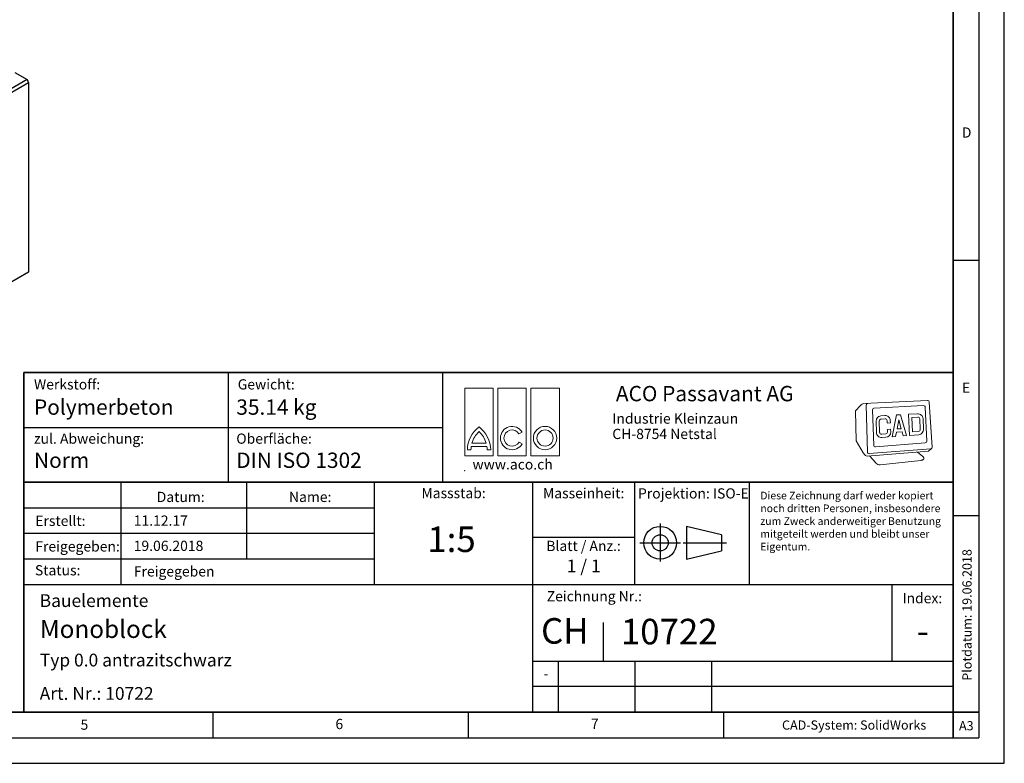
# Model space of a CAD drawing. Units: millimetres. Extents: x 0 to 420, y 0 to 297.
# Drawn here: x 227 to 420, y 0 to 146 of the extents above; entities that cross this region are included whole.
import ezdxf

# ---------------------------------------------------------------- set-up
doc = ezdxf.new("R2010")
doc.units = ezdxf.units.MM
doc.header["$PDSIZE"] = -1
doc.linetypes.add('CENTERX2', pattern=[20.32, 12.7, -2.54, 2.54, -2.54])
doc.layers.add('LINIEN-DICK', color=7, linetype='Continuous', lineweight=35)
doc.layers.add('LINIEN-NORMAL', color=7, linetype='Continuous', lineweight=25)
for name, color, linetype in [('LINIEN-DÜNN', 7, 'Continuous'), ('TEXT', 7, 'Continuous'), ('TEXT-DEUTSCH', 7, 'Continuous'), ('VORLAGE_TEXT', 7, 'Continuous')]:
    doc.layers.add(name, color=color, linetype=linetype)
doc.styles.add('SLDTEXTSTYLE0', font='TXT', dxfattribs={"width": 0.605})
doc.styles.add('SLDTEXTSTYLE2', font='TXT', dxfattribs={"width": 0.563})

# ---------------------------------------------------------------- blocks, each defined once
blk = doc.blocks.new('SW_NOTE_0')
at = {"color": 0, "linetype": 'Continuous', "lineweight": 0, "char_height": 2, "attachment_point": 1, "style": 'SLDTEXTSTYLE0'}
for s, insert in [('Industrie Kleinzaun', (0, 2.58)), ('CH-8754 Netstal', (0, -0.42))]:
    blk.add_mtext(s, dxfattribs=dict(at, insert=insert))
blk = doc.blocks.new('ACO-Logo')
at = {"color": 179, "linetype": 'Continuous', "lineweight": 18}
for p, q in [((0, 16.17), (0, 2.94)), ((5.59, 16.17), (0, 16.17)), ((5.59, 2.94), (5.59, 16.17)), ((6.46, 16.17), (6.46, 2.94)), ((12.05, 16.17), (6.46, 16.17)), ((12.05, 2.94), (12.05, 16.17)), ((12.93, 2.94), (12.93, 16.17)), ((12.93, 16.17), (18.52, 16.17)), ((18.52, 16.17), (18.52, 2.94)), ((90.64, 13.74), (78.15, 13.15)), ((77.51, 12.77), (76.49, 11.76)), ((76.49, 11.76), (76.65, 5.87)), ((78.63, 12.88), (78.84, 3.65)), ((79.85, 11.93), (80.09, 4.98)), ((80.13, 12.24), (89.85, 12.76)), ((90.46, 5.79), (90.16, 12.47)), ((91.53, 4.63), (90.96, 13.46)), ((80.53, 9.73), (80.61, 7.48)), ((81.17, 9.75), (81.24, 7.5)), ((81.47, 10.76), (82.27, 10.81)), ((81.51, 10.13), (82.31, 10.17)), ((82.69, 9.82), (82.71, 9.37)), ((83.33, 9.84), (83.34, 9.39)), ((83.7, 6.67), (84.51, 10.93)), ((84.51, 10.93), (85.35, 10.97)), ((84.64, 8.19), (84.97, 9.97)), ((84.97, 9.97), (85.45, 8.24)), ((85.35, 10.97), (86.49, 6.88)), ((86.88, 11.07), (88.67, 11.16)), ((87.08, 6.93), (86.88, 11.07)), ((87.55, 10.46), (88.71, 10.53)), ((87.68, 7.61), (87.55, 10.46)), ((89.19, 8.08), (89.09, 10.18)), ((89.82, 8.11), (89.73, 10.21)), ((82.71, 9.35), (83.34, 9.39)), ((82.75, 8.08), (83.39, 8.12)), ((82.75, 8.08), (82.77, 7.58)), ((83.39, 8.12), (83.4, 7.61)), ((84.64, 8.19), (85.45, 8.24)), ((10.61, 7.22), (11.22, 7.57)), ((76.65, 5.87), (78.03, 3.52)), ((81.63, 7.15), (82.43, 7.21)), ((81.68, 6.51), (82.48, 6.58)), ((83.7, 6.67), (84.36, 6.72)), ((84.36, 6.72), (84.51, 7.54)), ((84.51, 7.54), (85.63, 7.61)), ((85.63, 7.61), (85.85, 6.83)), ((85.85, 6.83), (86.49, 6.88)), ((87.08, 6.93), (88.91, 7.07)), ((87.68, 7.61), (88.85, 7.7)), ((0.51, 4.09), (1.21, 4.09)), ((1.26, 4.73), (4.33, 4.73)), ((4.18, 5.43), (1.41, 5.43)), ((4.37, 4.09), (5.08, 4.09)), ((11.23, 5.26), (10.63, 5.62)), ((79.16, 3.36), (91.26, 4.31)), ((80.41, 4.7), (90.18, 5.48)), ((90.8, 3.85), (91.4, 4.35)), ((0, 2.94), (5.59, 2.94)), ((6.46, 2.94), (12.05, 2.94)), ((18.52, 2.94), (12.93, 2.94)), ((78.03, 3.52), (78.36, 3.14)), ((78.36, 3.14), (78.47, 3.02)), ((78.8, 2.89), (90.8, 3.85)), ((79.26, 2.93), (80.49, 1.53)), ((81.34, 1.2), (89.33, 2.05)), ((88.68, 3.68), (89.67, 2.79)), ((89.67, 2.79), (89.75, 2.72)), ((89.75, 2.72), (89.8, 2.67)), ((89.8, 2.67), (89.84, 2.6)), ((89.84, 2.6), (89.87, 2.52)), ((89.87, 2.52), (89.87, 2.31))]:
    blk.add_line(p, q, dxfattribs=at)
for radius in [2.28, 1.58]:
    blk.add_circle((15.72, 6.41), radius, dxfattribs=at)
for centre, radius, start, end in [((90.66, 13.44), 0.3, 3.7249, 92.6996), ((78.19, 12.35), 0.8, 92.6996, 148.2554), ((78.93, 12.89), 0.3, 92.6996, 181.273), ((80.15, 11.94), 0.3, 93.0418, 181.9349), ((89.86, 12.46), 0.3, 2.5148, 93.0418), ((81.53, 9.76), 1, 93.1134, 181.9415), ((81.53, 9.76), 0.363, 93.1134, 181.9415), ((82.33, 9.81), 1, 1.9415, 93.1134), ((82.33, 9.81), 0.363, 1.9415, 93.1134), ((88.73, 10.16), 1, 2.6542, 93.1134), ((88.73, 10.16), 0.363, 2.6542, 93.1134), ((6.13, 4.07), 5.62, 126.4236, 179.7474), ((-0.54, 4.07), 5.62, 0.2526, 53.5764), ((9.26, 6.41), 2.28, 30.7309, 330), ((9.26, 6.41), 1.58, 31.0558, 330), ((88.83, 8.07), 0.363, 274.3987, 2.6542), ((88.83, 8.07), 1, 274.3987, 2.6542), ((6.13, 4.07), 4.91, 132.7321, 163.9341), ((-0.54, 4.07), 4.91, 16.0659, 47.2679), ((81.61, 7.51), 1, 181.9415, 274.3987), ((81.61, 7.51), 0.363, 181.9415, 274.3987), ((82.4, 7.57), 0.363, 274.3987, 1.9415), ((82.4, 7.57), 1, 274.3987, 1.9415), ((90.16, 5.78), 0.3, 274.6063, 2.5148), ((6.13, 4.07), 4.91, 172.3058, 179.7113), ((-0.54, 4.07), 4.91, 0.2887, 7.6942), ((80.39, 4.99), 0.3, 181.9349, 274.6063), ((91.23, 4.61), 0.3, 274.4996, 3.7249), ((78.77, 3.29), 0.4, 221.0091, 274.5606), ((79.14, 3.65), 0.3, 181.273, 274.4996), ((89.05, 4.1), 2.08, 277.7635, 279.1918), ((89.32, 2.43), 0.379, 279.1918, 281.4992), ((89.13, 3.35), 1.32, 281.4992, 285.2551), ((88.05, 7.32), 5.43, 285.2551, 287.1087), ((89.48, 2.66), 0.555, 287.1087, 303.6901), ((89.69, 2.35), 0.188, 303.6901, 332.3803), ((89.77, 2.31), 0.0984, 332.3803, 4.9765), ((81.24, 2.19), 1, 221.4087, 276.0561)]:
    blk.add_arc(centre, radius, start, end, dxfattribs=at)
at = {"color": 7, "linetype": 'Continuous', "lineweight": 0}
blk.add_blockref('SW_NOTE_0', (28.89, 8.64), dxfattribs=at)
at = {"color": 7, "linetype": 'Continuous', "lineweight": 0, "attachment_point": 2, "style": 'SLDTEXTSTYLE0'}
for s, insert, char_height in [('ACO Passavant AG', (46.98, 16.61), 3), ('www.aco.ch', (9.37, 2.26), 2)]:
    blk.add_mtext(s, dxfattribs=dict(at, insert=insert, char_height=char_height))
blk = doc.blocks.new('SW_NOTE_1')
at = {"color": 0, "linetype": 'Continuous', "lineweight": 0, "char_height": 1.5, "attachment_point": 1, "style": 'SLDTEXTSTYLE0'}
for s, insert in [('Diese Zeichnung darf weder kopiert', (0, 1.93)), ('noch dritten Personen, insbesondere', (0, -0.57)), ('zum Zweck anderweitiger Benutzung', (0, -3.07)), ('mitgeteilt werden und bleibt unser', (0, -5.57)), ('Eigentum.', (0, -8.07))]:
    blk.add_mtext(s, dxfattribs=dict(at, insert=insert))

msp = doc.modelspace()

# ---------------------------------------------------------------- linework, layer by layer
at = {"color": 7, "linetype": 'Continuous', "lineweight": 25}
for p, q in [((226.2532, 135.2096), (228.6574, 133.8217)), ((228.6574, 133.8217), (87.236, 52.1809)), ((228.9402, 133.1685), (87.5189, 51.5277)), ((228.6574, 133.8217), (228.9402, 133.1685)), ((228.9402, 133.1685), (228.9402, 96.0976)), ((228.9402, 96.0976), (87.5189, 14.4568))]:
    msp.add_line(p, q, dxfattribs=at)
at = {"color": 7, "linetype": 'Continuous', "lineweight": 0}
msp.add_point((314.3511, 57.2427), dxfattribs=at)
at = {"layer": 'LINIEN-DICK'}
for p, q in [((410, 5), (410, 287)), ((228, 76.5), (228, 10)), ((228, 76.5), (410, 76.5)), ((20, 10), (415, 10))]:
    msp.add_line(p, q, dxfattribs=at)
at = {"layer": 'LINIEN-DÜNN'}
for p, q in [((420, 0), (420, 297)), ((415, 292), (415, 5)), ((410, 98.5), (415, 98.5)), ((268, 76.5), (268, 55)), ((228, 65.75), (310, 65.75)), ((228, 55), (410, 55)), ((410, 55), (228, 55)), ((247, 55), (247, 35)), ((271.6, 55), (271.6, 40)), ((347.6611, 35), (347.6611, 55)), ((370.0572, 55.012), (370.0572, 35)), ((228, 50), (296.6, 50)), ((410, 48.5), (415, 48.5)), ((357.7662, 46.372), (357.7662, 39.9353)), ((364.6059, 44.7376), (357.7662, 46.372)), ((296.6, 45), (228, 45)), ((364.6059, 44.7376), (364.6059, 41.5697)), ((347.6611, 44.2134), (327.6611, 44.2134)), ((357.7662, 39.9353), (364.6059, 41.5697)), ((228, 40), (296.6, 40)), ((398, 35), (398, 20)), ((341.4855, 20), (341.4855, 27.5647)), ((327.6611, 20), (410, 20)), ((332.6611, 20), (332.6611, 10)), ((347.6611, 20), (347.6611, 10)), ((362.6611, 20), (362.6611, 10)), ((410, 15), (327.6611, 15)), ((265, 10), (265, 5)), ((315, 10), (315, 5)), ((365, 10), (365, 5)), ((15, 5), (415, 5)), ((0, 0), (420, 0))]:
    msp.add_line(p, q, dxfattribs=at)
at = {"layer": 'LINIEN-DÜNN', "linetype": 'CENTERX2'}
for p, q in [((352.6175, 46.908), (352.6175, 39.4622)), ((348.624, 43.1537), (356.6109, 43.1537)), ((357.1289, 43.1537), (365.6255, 43.1537))]:
    msp.add_line(p, q, dxfattribs=at)
at = {"layer": 'LINIEN-DÜNN'}
for radius in [3.2183, 1.584]:
    msp.add_circle((352.6175, 43.1537), radius, dxfattribs=at)
at = {"layer": 'LINIEN-NORMAL'}
for p, q in [((310, 76.5), (310, 55)), ((410, 55), (228, 55)), ((296.6, 55), (296.6, 35)), ((327.6611, 10), (327.6611, 55)), ((228, 35), (410, 35))]:
    msp.add_line(p, q, dxfattribs=at)

# ---------------------------------------------------------------- block references
at = {"color": 7, "linetype": 'Continuous'}
msp.add_blockref('ACO-Logo', (314.3511, 57.2427), dxfattribs=at)
at = {"color": 7, "linetype": 'Continuous', "lineweight": 0}
msp.add_blockref('SW_NOTE_1', (372.2204, 51.2203), dxfattribs=at)

# ---------------------------------------------------------------- texts
at = {"layer": 'TEXT', "style": 'SLDTEXTSTYLE0'}
for s, insert, char_height, attachment_point in [('Polymerbeton', (230, 71.2122), 3, 1), ('35.14 kg', (269.6126, 71.2122), 3, 1), ('Norm', (230, 60.8119), 3, 1), ('DIN ISO 1302', (269.6126, 60.8119), 3, 1), ('11.12.17', (249.5285, 48.4989), 2, 1), ('19.06.2018', (249.5285, 43.5603), 2, 1), ('Freigegeben', (249.5568, 38.5582), 2, 1), ('Bauelemente', (231.116, 33.0905), 2.5, 1), ('Monoblock', (231.1476, 28.0308), 3.5, 1), ('10722', (344.9268, 28.2773), 5, 1), ('-', (404.0542, 28.4395), 5, 2), ('Typ 0.0 antrazitschwarz', (231.1476, 21.453), 2.5, 1), ('-', (330.2608, 18.5245), 2, 2), ('Art. Nr.: 10722', (231.1132, 14.9211), 2.5, 1)]:
    msp.add_mtext(s, dxfattribs=dict(at, insert=insert, char_height=char_height, attachment_point=attachment_point))
at = {"layer": 'TEXT-DEUTSCH', "insert": (411.7953, 41.9186), "char_height": 1.8, "attachment_point": 3, "rotation": 90, "style": 'SLDTEXTSTYLE0'}
msp.add_mtext('Plotdatum: 19.06.2018', dxfattribs=at)
at = {"layer": 'VORLAGE_TEXT'}
for s, insert, char_height, attachment_point, style in [('D', (412.6234, 124.4518), 2, 2, 'SLDTEXTSTYLE0'), ('Werkstoff:', (230, 75.1611), 2, 1, 'SLDTEXTSTYLE0'), ('Gewicht:', (269.898, 75.1611), 2, 1, 'SLDTEXTSTYLE0'), ('E', (412.5161, 74.5096), 2, 2, 'SLDTEXTSTYLE0'), ('zul. Abweichung:', (230, 64.5423), 2, 1, 'SLDTEXTSTYLE0'), ('Oberfläche:', (269.6126, 64.5423), 2, 1, 'SLDTEXTSTYLE0'), ('Massstab:', (312.1625, 53.8816), 2, 2, 'SLDTEXTSTYLE0'), ('Masseinheit:', (337.6324, 53.8554), 2, 2, 'SLDTEXTSTYLE0'), ('Projektion: ISO-E', (348.2746, 53.8191), 2, 1, 'SLDTEXTSTYLE0'), ('Datum:', (254.0355, 53.1295), 2, 1, 'SLDTEXTSTYLE0'), ('Name:', (279.9349, 53.1361), 2, 1, 'SLDTEXTSTYLE0'), ('Erstellt:', (230.2614, 48.4499), 2, 1, 'SLDTEXTSTYLE0'), ('1:5', (311.7649, 46.349), 5, 2, 'SLDTEXTSTYLE0'), ('Freigegeben:', (230.2614, 43.4434), 2, 1, 'SLDTEXTSTYLE0'), ('Blatt / Anz.:', (337.6114, 43.5452), 2, 2, 'SLDTEXTSTYLE0'), ('Status:', (230.1851, 38.7794), 2, 1, 'SLDTEXTSTYLE0'), ('1 / 1', (337.6348, 39.8697), 2.5, 2, 'SLDTEXTSTYLE2'), ('Zeichnung Nr.:', (330.407, 33.6926), 2, 1, 'SLDTEXTSTYLE0'), ('Index:', (403.9553, 33.3249), 2, 2, 'SLDTEXTSTYLE0'), ('CH', (329.2896, 28.4139), 5, 1, 'SLDTEXTSTYLE0'), ('5', (239.875, 8.5638), 2, 2, 'SLDTEXTSTYLE0'), ('6', (289.7886, 8.6885), 2, 2, 'SLDTEXTSTYLE0'), ('7', (339.8003, 8.7205), 2, 2, 'SLDTEXTSTYLE0'), ('CAD-System: SolidWorks', (390.5946, 8.3847), 1.8, 2, 'SLDTEXTSTYLE0'), ('A3', (412.5579, 8.255), 1.8, 2, 'SLDTEXTSTYLE0')]:
    msp.add_mtext(s, dxfattribs=dict(at, insert=insert, char_height=char_height, attachment_point=attachment_point, style=style))

doc.saveas('drawing.dxf')
